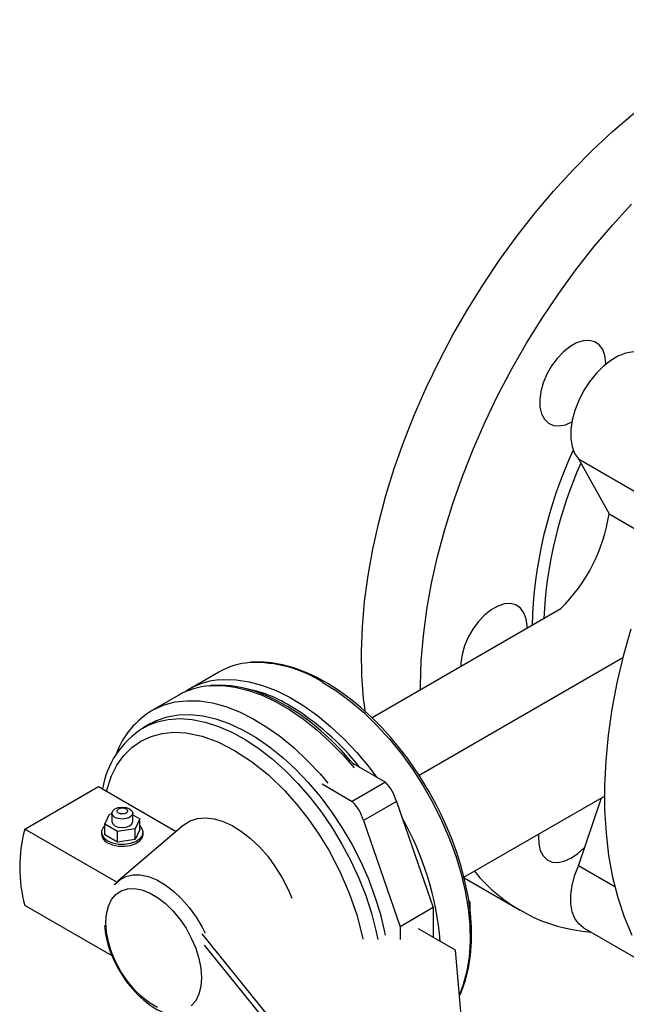
# Model space of a CAD drawing. Units: inches. Extents: x 8909 to 39694, y 618 to 5677.
# Drawn here: x 38110 to 38226, y 2984 to 3173 of the extents above; entities that cross this region are included whole.
import ezdxf

# ---------------------------------------------------------------- set-up
doc = ezdxf.new("R2010")
doc.units = ezdxf.units.IN
doc.header["$MEASUREMENT"] = 0
doc.layers.add('PIPING', color=3, linetype='Continuous')

msp = doc.modelspace()

# ---------------------------------------------------------------- linework, layer by layer
at = {"layer": 'PIPING', "linetype": 'Continuous', "lineweight": 25}
for p, q in [((38217.19, 3089.06), (38231.33, 3080.9)), ((38217.19, 3089.06), (38223.09, 3078.49)), ((38223.09, 3078.49), (38233.22, 3072.64)), ((38213.78, 3060.25), (38177.53, 3039.32)), ((38225.72, 3050.81), (38186.6, 3028.23)), ((38148.09, 3048.1), (38142.43, 3044.84)), ((38140.38, 3043.65), (38135.36, 3040.76)), ((38134.95, 3038.21), (38133.53, 3037.39)), ((38173.88, 3030.53), (38180.11, 3026.94)), ((38110.81, 3017.95), (38124.95, 3026.12)), ((38124.95, 3026.12), (38139.9, 3017.49)), ((38167.95, 3026.61), (38173.74, 3023.26)), ((38180.11, 3026.94), (38173.74, 3023.26)), ((38195.19, 3008.7), (38222.18, 3024.28)), ((38182.23, 3023.26), (38175.87, 3019.59)), ((38182.23, 3023.26), (38189.3, 3002.85)), ((38217.19, 3010.88), (38221.63, 3023.96)), ((38126.2, 3018.86), (38127.1, 3020.8)), ((38127.1, 3020.8), (38127.55, 3020.87)), ((38127.55, 3021.01), (38127.55, 3019.38)), ((38131.55, 3019.38), (38131.55, 3021.01)), ((38131.55, 3020.68), (38132.9, 3019.9)), ((38128.65, 3017.45), (38126.2, 3018.86)), ((38126.2, 3016.82), (38126.2, 3018.86)), ((38141.21, 3018.61), (38128.72, 3007.96)), ((38132.9, 3019.9), (38132, 3017.97)), ((38132.9, 3017.86), (38132.9, 3019.9)), ((38175.87, 3019.59), (38182.94, 2999.18)), ((38128.49, 3007.75), (38110.81, 3017.95)), ((38125.55, 3017.34), (38125.55, 3016.93)), ((38128.65, 3015.41), (38126.2, 3016.82)), ((38132, 3017.97), (38128.65, 3017.45)), ((38128.65, 3015.41), (38128.65, 3017.45)), ((38132, 3015.93), (38132, 3017.97)), ((38132.9, 3017.86), (38132, 3015.93)), ((38133.55, 3016.93), (38133.55, 3017.34)), ((38132, 3015.93), (38128.65, 3015.41)), ((38218.28, 3014.33), (38218.41, 3014.47)), ((38224.2, 3006.84), (38217.19, 3010.88)), ((38195.23, 3008.55), (38205.99, 3002.34)), ((38196.37, 3003.92), (38196.1, 3004.25)), ((38196.17, 3003.8), (38196.37, 3003.92)), ((38196.37, 3000.15), (38196.37, 3003.92)), ((38127.59, 2993.57), (38110.81, 3003.25)), ((38189.3, 3002.85), (38182.94, 2999.18)), ((38189.3, 3002.85), (38189.3, 2997.13)), ((38144.8, 2997.84), (38180.11, 2954.27)), ((38182.94, 2999.18), (38182.94, 2996.73)), ((38193.54, 2994.68), (38186.47, 2998.77)), ((38218.18, 2998.97), (38230.91, 2991.63)), ((38145.26, 2995.64), (38180.11, 2952.64)), ((38197.08, 2955.91), (38193.54, 2994.68))]:
    msp.add_line(p, q, dxfattribs=at)
at = {"layer": 'PIPING', "linetype": 'Continuous', "lineweight": 25, "flags": 128}
for points in [[(38216.09, 3144.53), (38219.87, 3148.34), (38223.72, 3151.92), (38227.64, 3155.27), (38231.6, 3158.36), (38235.61, 3161.19), (38239.63, 3163.75), (38243.66, 3166.02), (38247.68, 3168.01), (38251.67, 3169.69), (38255.62, 3171.06), (38259.52, 3172.13), (38263.34, 3172.88), (38267.08, 3173.31), (38270.72, 3173.42), (38274.25, 3173.21), (38277.65, 3172.68), (38280.91, 3171.83), (38284.02, 3170.67), (38286.97, 3169.2), (38287.17, 3169.09)], [(38176.25, 3040.36), (38175.92, 3043.01), (38175.6, 3047.46), (38175.52, 3052.06), (38175.68, 3056.81), (38176.1, 3061.67), (38176.76, 3066.64), (38177.67, 3071.7), (38178.81, 3076.82), (38180.19, 3081.99), (38181.81, 3087.18), (38183.64, 3092.38), (38185.69, 3097.57), (38187.96, 3102.72), (38190.42, 3107.83), (38193.07, 3112.86), (38195.91, 3117.8), (38198.92, 3122.63), (38202.08, 3127.34), (38205.4, 3131.89), (38208.85, 3136.29), (38212.42, 3140.51), (38216.09, 3144.53)], [(38186.83, 3044.69), (38186.83, 3045.53), (38187, 3050.27), (38187.41, 3055.14), (38188.08, 3060.11), (38188.98, 3065.17), (38190.13, 3070.29), (38191.51, 3075.46), (38193.12, 3080.65), (38194.96, 3085.85), (38197.01, 3091.04), (38199.27, 3096.19), (38201.73, 3101.3), (38204.39, 3106.33), (38207.22, 3111.27), (38210.23, 3116.1), (38213.4, 3120.8), (38216.71, 3125.36), (38220.16, 3129.76), (38223.73, 3133.97), (38227.41, 3137.99)], [(38222.47, 3107.26), (38222.47, 3107.52), (38222.29, 3108.89), (38221.86, 3110.05), (38221.2, 3110.94), (38220.33, 3111.53), (38219.28, 3111.8), (38218.11, 3111.73), (38216.85, 3111.32), (38215.56, 3110.6), (38214.3, 3109.6), (38213.11, 3108.35), (38212.04, 3106.9), (38211.14, 3105.32), (38210.44, 3103.66), (38209.97, 3102.01), (38209.76, 3100.42), (38209.8, 3098.96), (38210.1, 3097.69), (38210.65, 3096.66), (38211.42, 3095.91), (38212.39, 3095.48), (38213.5, 3095.39), (38214.73, 3095.62), (38215.92, 3096.14)], [(38228.99, 3109.5), (38227.71, 3109.6), (38226.33, 3109.37), (38224.88, 3108.82), (38223.41, 3107.96), (38221.96, 3106.82), (38220.58, 3105.44), (38219.31, 3103.86), (38218.18, 3102.11), (38217.24, 3100.27), (38216.5, 3098.37), (38215.99, 3096.49), (38215.73, 3094.67), (38215.72, 3092.96), (38215.97, 3091.43), (38216.46, 3090.12), (38217.19, 3089.06)], [(38207.33, 3056.53), (38207.33, 3056.98), (38207.15, 3058.35), (38206.73, 3059.51), (38206.06, 3060.4), (38205.19, 3060.99), (38204.15, 3061.26), (38202.97, 3061.19), (38201.71, 3060.78), (38200.43, 3060.06), (38199.16, 3059.06), (38197.97, 3057.8), (38196.9, 3056.36), (38196, 3054.78), (38195.3, 3053.12), (38194.83, 3051.47), (38194.62, 3049.88), (38194.61, 3049.18)], [(38227.25, 3056.34), (38225.81, 3051.17), (38224.6, 3046.03), (38223.64, 3040.96), (38222.91, 3035.97), (38222.43, 3031.07), (38222.2, 3026.29), (38222.22, 3021.65), (38222.49, 3017.16), (38223, 3012.84), (38223.76, 3008.71), (38224.76, 3004.78), (38225.99, 3001.07), (38227.46, 2997.59)], [(38188.46, 3025.22), (38186.54, 3028.35), (38185.72, 3029.57), (38184.32, 3031.54), (38182.81, 3033.51), (38181.13, 3035.53), (38179.32, 3037.53), (38177.41, 3039.45), (38175.4, 3041.27), (38173.33, 3042.97), (38171.21, 3044.52), (38169.05, 3045.9), (38166.87, 3047.1), (38164.68, 3048.11), (38162.5, 3048.92), (38160.33, 3049.52), (38158.2, 3049.91), (38156.1, 3050.06), (38154.34, 3049.99)], [(38146.29, 3045.47), (38146.43, 3045.48), (38148.8, 3045.5), (38151.26, 3045.19), (38153.81, 3044.57), (38156.41, 3043.64), (38159.05, 3042.4), (38161.71, 3040.87), (38164.35, 3039.06), (38166.95, 3036.99), (38169.5, 3034.67), (38171.97, 3032.12), (38174.07, 3029.69)], [(38174.08, 3030.29), (38173.42, 3031.08), (38171.61, 3033.08), (38169.7, 3035), (38167.7, 3036.82), (38165.63, 3038.52), (38163.5, 3040.07), (38161.34, 3041.45), (38159.16, 3042.65), (38156.98, 3043.67), (38154.79, 3044.48), (38152.63, 3045.08), (38150.49, 3045.46), (38148.39, 3045.61), (38146.52, 3045.54)], [(38148.12, 3046.63), (38149.06, 3046.7), (38151.45, 3046.63), (38153.94, 3046.25), (38156.51, 3045.55), (38159.12, 3044.54), (38161.77, 3043.23), (38164.42, 3041.63), (38167.05, 3039.75), (38169.64, 3037.61), (38172.17, 3035.23), (38174.62, 3032.63), (38176.95, 3029.84), (38178.41, 3027.91)], [(38168.09, 3046.12), (38170.74, 3044.45), (38173.36, 3042.51), (38175.94, 3040.31), (38178.45, 3037.87), (38180.87, 3035.22), (38183.18, 3032.38), (38185.35, 3029.37), (38187.37, 3026.22), (38189.22, 3022.96), (38190.89, 3019.62), (38192.36, 3016.22), (38193.61, 3012.8), (38194.64, 3009.38), (38195.44, 3006), (38195.99, 3002.69), (38196.3, 2999.47), (38196.36, 2996.37), (38196.18, 2993.43), (38195.74, 2990.65), (38195.07, 2988.08), (38194.32, 2986.12)], [(38135.38, 3040.77), (38135.6, 3040.89), (38137.58, 3041.78), (38139.71, 3042.36), (38141.99, 3042.61), (38144.38, 3042.55), (38146.87, 3042.17), (38149.44, 3041.47), (38152.05, 3040.46), (38154.7, 3039.15), (38157.35, 3037.55), (38159.98, 3035.67), (38162.57, 3033.53), (38165.1, 3031.15), (38167.55, 3028.55), (38169.05, 3026.79)], [(38134.95, 3038.21), (38136.13, 3038.81), (38138.15, 3039.52), (38140.32, 3039.91), (38142.62, 3039.97), (38145.03, 3039.72), (38147.51, 3039.14), (38150.06, 3038.24), (38152.65, 3037.04), (38155.24, 3035.54), (38157.83, 3033.76), (38160.38, 3031.71), (38162.86, 3029.42), (38165.27, 3026.9), (38167.57, 3024.18), (38169.74, 3021.28), (38171.76, 3018.24), (38173.62, 3015.07), (38175.3, 3011.81), (38176.77, 3008.49), (38178.03, 3005.14), (38179.07, 3001.8), (38179.87, 2998.48), (38180.05, 2997.58)], [(38133.47, 3037.36), (38134.23, 3037.77), (38136.22, 3038.55), (38138.35, 3039.02), (38140.62, 3039.17), (38143, 3038.99), (38145.47, 3038.49), (38148.01, 3037.68), (38150.58, 3036.55), (38153.18, 3035.13), (38155.77, 3033.41), (38158.33, 3031.43), (38160.83, 3029.2), (38163.26, 3026.73), (38165.59, 3024.06), (38167.8, 3021.2), (38169.86, 3018.19), (38171.76, 3015.05), (38173.48, 3011.82), (38175.01, 3008.51), (38176.32, 3005.17), (38177.42, 3001.81), (38178.28, 2998.49), (38178.64, 2996.76)], [(38126.48, 3025.24), (38127.45, 3028.15), (38128.51, 3030.23), (38129.81, 3032.05), (38131.36, 3033.61), (38133.12, 3034.84), (38135.07, 3035.75), (38137.19, 3036.31), (38139.41, 3036.53), (38141.75, 3036.41), (38144.88, 3035.77), (38148.02, 3034.63), (38151.12, 3033.06)], [(38151.12, 3033.06), (38154.36, 3030.95), (38157.61, 3028.34), (38160.79, 3025.27), (38163.1, 3022.68), (38165.29, 3019.9), (38167.33, 3016.97), (38169.2, 3013.92), (38171.36, 3009.8), (38173.17, 3005.62), (38174.6, 3001.47), (38175.68, 2997.21), (38175.75, 2996.79)], [(38194.34, 2985.93), (38194.72, 2986.72), (38195.5, 2988.9), (38196.08, 2991.24), (38196.46, 2993.72), (38196.65, 2996.33), (38196.64, 2999.05), (38196.43, 3001.86), (38196.04, 3004.73), (38195.46, 3007.65), (38194.71, 3010.57), (38193.81, 3013.46), (38192.79, 3016.25), (38191.68, 3018.89), (38190.81, 3020.76), (38189.86, 3022.66), (38188.46, 3025.22)], [(38128.14, 3020.2), (38127.7, 3020.57), (38127.55, 3021.01), (38127.7, 3021.46), (38128.14, 3021.83), (38128.78, 3022.08), (38129.55, 3022.17), (38130.32, 3022.08), (38130.96, 3021.83), (38131.4, 3021.46), (38131.55, 3021.01), (38131.4, 3020.57), (38130.96, 3020.2), (38130.32, 3019.95), (38129.55, 3019.86), (38128.78, 3019.95), (38128.14, 3020.2)], [(38130.96, 3021.83), (38131.4, 3021.46), (38131.55, 3021.01), (38131.4, 3020.57), (38130.96, 3020.2), (38130.32, 3019.95), (38129.55, 3019.86), (38128.78, 3019.95), (38128.14, 3020.2), (38127.7, 3020.57), (38127.55, 3021.01), (38127.7, 3021.46), (38128.14, 3021.83), (38128.78, 3022.08), (38129.55, 3022.17), (38130.32, 3022.08), (38130.96, 3021.83)], [(38130.26, 3021.83), (38130.47, 3021.64), (38130.55, 3021.42), (38130.47, 3021.2), (38130.26, 3021.01), (38129.93, 3020.89), (38129.55, 3020.85), (38129.17, 3020.89), (38128.84, 3021.01), (38128.63, 3021.2), (38128.55, 3021.42), (38128.63, 3021.64), (38128.84, 3021.83), (38129.17, 3021.96), (38129.55, 3022), (38129.93, 3021.96), (38130.26, 3021.83)], [(38126.2, 3018.61), (38125.88, 3018.26), (38125.58, 3017.6), (38125.62, 3016.91), (38126.01, 3016.26), (38126.72, 3015.71)], [(38126.72, 3015.71), (38127.68, 3015.3), (38128.81, 3015.07), (38130, 3015.05), (38131.15, 3015.22), (38132.16, 3015.59), (38132.94, 3016.11), (38133.41, 3016.74), (38133.55, 3017.43), (38133.33, 3018.1), (38132.9, 3018.61)], [(38127.55, 3019.38), (38127.7, 3018.94), (38128.14, 3018.57)], [(38128.14, 3018.57), (38128.78, 3018.31), (38129.55, 3018.23), (38130.32, 3018.31), (38130.96, 3018.57), (38131.4, 3018.94), (38131.55, 3019.38)], [(38141.21, 3018.61), (38141.37, 3018.74), (38142.6, 3019.5), (38144, 3019.96), (38145.54, 3020.1), (38147.18, 3019.91), (38148.91, 3019.41), (38150.67, 3018.61), (38152.45, 3017.51), (38154.2, 3016.15), (38155.88, 3014.54), (38157.48, 3012.72), (38158.95, 3010.72), (38160.27, 3008.59), (38161.41, 3006.36), (38162.14, 3004.65)], [(38126.72, 3015.3), (38127.68, 3014.89), (38128.81, 3014.66), (38130, 3014.64), (38131.15, 3014.82), (38132.16, 3015.18), (38132.94, 3015.7), (38133.41, 3016.33), (38133.55, 3016.93)], [(38209.54, 3016.98), (38209.51, 3016.56), (38209.56, 3015.1), (38209.86, 3013.83), (38210.41, 3012.8), (38211.18, 3012.05), (38212.14, 3011.62), (38213.26, 3011.52), (38214.48, 3011.76), (38215.76, 3012.33), (38217.04, 3013.19), (38218.28, 3014.33)], [(38128.03, 3007.24), (38128.07, 3007.3), (38129.06, 3008.22), (38130.23, 3008.85), (38131.55, 3009.16), (38133.01, 3009.15), (38134.56, 3008.82), (38136.16, 3008.18), (38137.79, 3007.24), (38139.39, 3006.03), (38140.94, 3004.57), (38142.4, 3002.9), (38143.72, 3001.05), (38144.89, 2999.08), (38145.46, 2997.95)], [(38218.18, 2998.97), (38218.18, 2998.97), (38217.24, 2999.73), (38216.5, 3000.77), (38215.99, 3002.07), (38215.73, 3003.59), (38215.72, 3005.29), (38215.97, 3007.1), (38216.46, 3008.99), (38217.19, 3010.88)], [(38136.32, 2983.67), (38134.8, 2984.54), (38133.3, 2985.7), (38131.87, 2987.09), (38130.53, 2988.7), (38129.33, 2990.47), (38128.31, 2992.35), (38127.48, 2994.3), (38126.87, 2996.26), (38126.49, 2998.17), (38126.37, 2999.99), (38126.49, 3001.67), (38126.87, 3003.15), (38127.48, 3004.4), (38128.31, 3005.39), (38129.33, 3006.09), (38130.53, 3006.47), (38131.87, 3006.54), (38133.3, 3006.28), (38134.8, 3005.7), (38136.32, 3004.82), (38137.82, 3003.67), (38139.25, 3002.27), (38140.59, 3000.67), (38141.79, 2998.9), (38142.81, 2997.02), (38143.65, 2995.07), (38144.25, 2993.11), (38144.63, 2991.2), (38144.75, 2989.38)], [(38128.93, 2990.85), (38130.11, 2989.01), (38130.64, 2988.29), (38131.56, 2987.17), (38132.56, 2986.09), (38133.69, 2985.06), (38134.91, 2984.11), (38136.21, 2983.29), (38137.56, 2982.62), (38138.96, 2982.13), (38140.39, 2981.85), (38141.81, 2981.79), (38142.48, 2981.89)], [(38144.75, 2989.38), (38144.63, 2987.7), (38144.25, 2986.22), (38143.65, 2984.96), (38142.81, 2983.98)]]:
    msp.add_lwpolyline(points, dxfattribs=at)
at = {"layer": 'PIPING', "linetype": 'Continuous', "lineweight": 25}
for centre, radius, start, end in [((38292.75, 3054.94), 84.49, 154.9522, 178.5486), ((38294.21, 3054.28), 83.77, 156.0717, 177.1979), ((38190.95, 3083.4), 32.51, 314.5967, 351.3213), ((38155.1, 3035.78), 14.18, 94.1943, 119.6484), ((38154.99, 3025.54), 24.4, 57.5213, 92.1633), ((38147.38, 3031.37), 14.14, 94.4342, 119.6751), ((38149.38, 3032.74), 13.94, 95.1977, 124.7462), ((38148.96, 3021.25), 24.05, 57.9417, 80.0017), ((38136.65, 2999.62), 48.93, 38.0712, 59.1761), ((38143.49, 3026.9), 16.06, 120.313, 160.2633), ((38142.59, 3022.87), 17.08, 122.2196, 170.6047), ((38174.18, 3021.07), 8.34, 15.2694, 44.7306), ((38167.82, 3017.39), 8.34, 15.2694, 44.7306), ((38132.49, 2991.51), 58.35, 4.7704, 29.4866), ((38137.8, 3010.6), 27.97, 164.7657, 195.2343), ((38127.5, 3017.1), 1.96, 184.8256, 246.4945), ((38222.01, 3030.05), 31.99, 219.1415, 265.6819), ((38146.57, 3001.43), 20.57, 185.5175, 210.948)]:
    msp.add_arc(centre, radius, start, end, dxfattribs=at)

doc.saveas('drawing.dxf')
